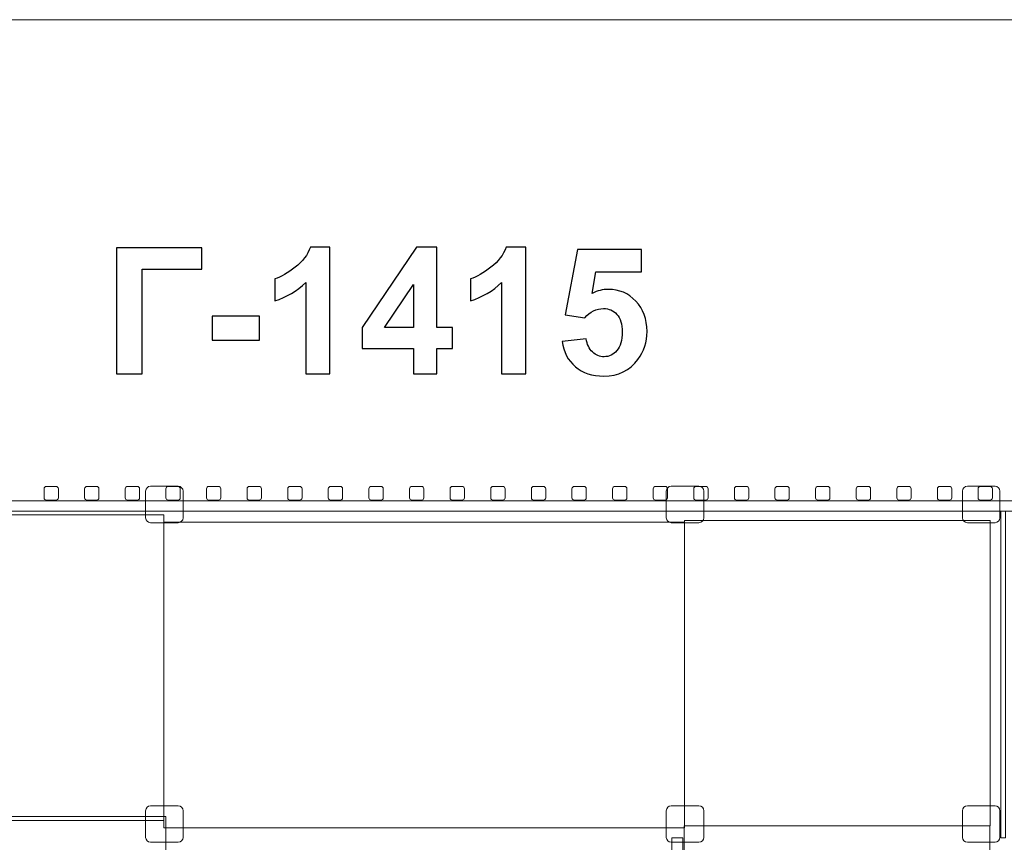
# Model space of a CAD drawing. Units: centimetres. Extents: x -4.7 to 9.2, y -3 to 5.9.
# Drawn here: x 2.5 to 5.6, y 3.3 to 5.9 of the extents above; entities that cross this region are included whole.
import ezdxf

# ---------------------------------------------------------------- set-up
doc = ezdxf.new("R2010")
doc.units = ezdxf.units.CM
doc.header["$MEASUREMENT"] = 0
doc.layers.add('layer 1', color=7, linetype='Continuous')

msp = doc.modelspace()

# ---------------------------------------------------------------- linework, layer by layer
at = {"layer": 'layer 1', "color": 254, "lineweight": 9}
for points in [[(-0.1781, 4.33629), (7.61812, 4.33629), (7.61812, 4.36961), (-0.1781, 4.36961), (-0.1781, 4.33629)], [(5.62441, 3.28877), (5.64007, 3.28877), (5.64007, 4.33627), (5.62441, 4.33627), (5.62441, 3.28877)], [(1.96039, 3.34422), (2.94039, 3.34422), (2.94039, 4.32422), (1.96039, 4.32422), (1.96039, 3.34422)], [(2.94039, 3.32065), (4.61047, 3.32065), (4.61047, 4.30105), (2.94039, 4.30105), (2.94039, 3.32065)], [(4.61047, 3.32679), (5.59047, 3.32679), (5.59047, 4.30679), (4.61047, 4.30679), (4.61047, 3.32679)], [(1.96706, 2.37711), (2.94706, 2.37711), (2.94706, 3.35711), (1.96706, 3.35711), (1.96706, 2.37711)], [(4.60893, 2.34643), (5.58893, 2.34643), (5.58893, 3.32643), (4.60893, 3.32643), (4.60893, 2.34643)]]:
    msp.add_lwpolyline(points, close=True, dxfattribs=at)
at = {"layer": 'layer 1', "color": 1, "lineweight": 18}
msp.add_open_spline([(7.67513, 5.91314), (8.5013, 5.91314), (9.17513, 5.23931), (9.17513, 4.41314), (9.17513, 4.41314), (9.17513, 4.41314), (9.17513, 4.10264), (9.17513, 4.10264), (9.17513, 4.10264), (9.17834, 4.06277), (9.18003, 4.02248), (9.18003, 3.98181), (9.18003, 3.98181), (9.18003, 3.98181), (9.18003, 2.26801), (9.18003, 2.26801), (9.18003, 2.26801), (9.18003, 1.85336), (9.01026, 1.47711), (8.73671, 1.20514), (8.73671, 1.20514), (8.46484, 0.93236), (8.08912, 0.76314), (7.67513, 0.76314), (7.67513, 0.76314), (7.67513, 0.76314), (6.58328, 0.76314), (6.58328, 0.76314), (6.58328, 0.76314), (6.58328, 0.76314), (6.58328, -0.51129), (6.58328, -0.51129), (6.58328, -0.51129), (6.58328, -1.17223), (6.04422, -1.71129), (5.38328, -1.71129), (5.38328, -1.71129), (5.38328, -1.71129), (5.22039, -1.71129), (5.22039, -1.71129), (5.22039, -1.71129), (4.55945, -1.71129), (4.02039, -1.17223), (4.02039, -0.51129), (4.02039, -0.51129), (4.02039, -0.51129), (4.02039, 0.76314), (4.02039, 0.76314), (4.02039, 0.76314), (4.02039, 0.76314), (-0.34464, 0.76314), (-0.34464, 0.76314), (-0.34464, 0.76314), (-0.43641, 0.67793), (-0.93885, 0.60405), (-1.04976, 0.54378), (-1.04976, 0.54378), (-1.2176, 0.2611), (-1.47563, 0.03824), (-1.78424, -0.08506), (-1.78424, -0.08506), (-1.78424, -0.08506), (-1.8374, -0.88253), (-1.8374, -0.88253), (-1.8374, -0.88253), (-1.8374, -0.88253), (-1.84743, -0.88457), (-1.84743, -0.88457), (-1.84743, -0.88457), (-1.8416, -0.94454), (-1.84159, -1.00589), (-1.8465, -1.06796), (-1.8465, -1.06796), (-1.8465, -1.06796), (-1.92756, -2.08993), (-1.92756, -2.08993), (-1.92756, -2.08993), (-1.94933, -2.36457), (-2.06994, -2.59222), (-2.28105, -2.76935), (-2.28105, -2.76935), (-2.49216, -2.94648), (-2.73711, -3.02358), (-3.01155, -2.99941), (-3.01155, -2.99941), (-3.01155, -2.99941), (-3.78864, -2.93096), (-3.78864, -2.93096), (-3.78864, -2.93096), (-4.06546, -2.90658), (-4.29505, -2.78584), (-4.47202, -2.57149), (-4.47202, -2.57149), (-4.64899, -2.35714), (-4.72109, -2.10921), (-4.69563, -1.83241), (-4.69563, -1.83241), (-4.69563, -1.83241), (-4.60156, -0.80974), (-4.60156, -0.80974), (-4.60156, -0.80974), (-4.59836, -0.7749), (-4.59261, -0.74074), (-4.58561, -0.7072), (-4.58561, -0.7072), (-4.58561, -0.7072), (-4.45037, 0.53168), (-4.45037, 0.53168), (-4.45037, 0.53168), (-4.42238, 0.84666), (-4.37483, 1.14527), (-4.28407, 1.42381), (-4.28407, 1.42381), (-4.31619, 1.54594), (-4.33336, 1.67412), (-4.33336, 1.80633), (-4.33336, 1.80633), (-4.33336, 2.12996), (-4.23083, 2.42968), (-4.05658, 2.67471), (-4.05658, 2.67471), (-3.93351, 2.84776), (-2.82169, 3.92036), (-2.61439, 4.08226), (-2.61439, 4.08226), (-2.43151, 4.22508), (-1.81457, 4.32649), (-1.57783, 4.37218), (-1.57783, 4.37218), (-1.57709, 4.50476), (-1.57612, 4.64125), (-1.57486, 4.78239), (-1.57486, 4.78239), (-1.57486, 4.78239), (-1.57486, 4.81314), (-1.57486, 4.81314), (-1.57486, 4.81314), (-1.57486, 5.419), (-1.08072, 5.91314), (-0.47486, 5.91314), (-0.47486, 5.91314), (2.39738, 5.91314), (4.83682, 5.91314), (7.67513, 5.91314)], degree=3, knots=[0, 0, 0, 0, 0.027027, 0.027027, 0.027027, 0.027027, 0.0540541, 0.0540541, 0.0540541, 0.0540541, 0.0810811, 0.0810811, 0.0810811, 0.0810811, 0.1081081, 0.1081081, 0.1081081, 0.1081081, 0.1351351, 0.1351351, 0.1351351, 0.1351351, 0.1621622, 0.1621622, 0.1621622, 0.1621622, 0.1891892, 0.1891892, 0.1891892, 0.1891892, 0.2162162, 0.2162162, 0.2162162, 0.2162162, 0.2432432, 0.2432432, 0.2432432, 0.2432432, 0.2702703, 0.2702703, 0.2702703, 0.2702703, 0.2972973, 0.2972973, 0.2972973, 0.2972973, 0.3243243, 0.3243243, 0.3243243, 0.3243243, 0.3513514, 0.3513514, 0.3513514, 0.3513514, 0.3783784, 0.3783784, 0.3783784, 0.3783784, 0.4054054, 0.4054054, 0.4054054, 0.4054054, 0.4324324, 0.4324324, 0.4324324, 0.4324324, 0.4594595, 0.4594595, 0.4594595, 0.4594595, 0.4864865, 0.4864865, 0.4864865, 0.4864865, 0.5135135, 0.5135135, 0.5135135, 0.5135135, 0.5405405, 0.5405405, 0.5405405, 0.5405405, 0.5675676, 0.5675676, 0.5675676, 0.5675676, 0.5945946, 0.5945946, 0.5945946, 0.5945946, 0.6216216, 0.6216216, 0.6216216, 0.6216216, 0.6486486, 0.6486486, 0.6486486, 0.6486486, 0.6756757, 0.6756757, 0.6756757, 0.6756757, 0.7027027, 0.7027027, 0.7027027, 0.7027027, 0.7297297, 0.7297297, 0.7297297, 0.7297297, 0.7567568, 0.7567568, 0.7567568, 0.7567568, 0.7837838, 0.7837838, 0.7837838, 0.7837838, 0.8108108, 0.8108108, 0.8108108, 0.8108108, 0.8378378, 0.8378378, 0.8378378, 0.8378378, 0.8648649, 0.8648649, 0.8648649, 0.8648649, 0.8918919, 0.8918919, 0.8918919, 0.8918919, 0.9189189, 0.9189189, 0.9189189, 0.9189189, 0.9459459, 0.9459459, 0.9459459, 0.9459459, 1, 1, 1, 1], dxfattribs=at)
at = {"layer": 'layer 1'}
for points, knots in [([(2.78845, 5.18121), (2.78845, 5.18121), (3.0622, 5.18121), (3.0622, 5.18121), (3.0622, 5.18121), (3.0622, 5.18121), (3.0622, 5.11291), (3.0622, 5.11291), (3.0622, 5.11291), (3.0622, 5.11291), (2.87029, 5.11291), (2.87029, 5.11291), (2.87029, 5.11291), (2.87029, 5.11291), (2.87029, 4.77707), (2.87029, 4.77707), (2.87029, 4.77707), (2.87029, 4.77707), (2.78845, 4.77707), (2.78845, 4.77707), (2.78845, 4.77707), (2.78845, 4.77707), (2.78845, 5.18121), (2.78845, 5.18121)], [0, 0, 0, 0, 0.1428571, 0.1428571, 0.1428571, 0.1428571, 0.2857143, 0.2857143, 0.2857143, 0.2857143, 0.4285714, 0.4285714, 0.4285714, 0.4285714, 0.5714286, 0.5714286, 0.5714286, 0.5714286, 0.7142857, 0.7142857, 0.7142857, 0.7142857, 1, 1, 1, 1]), ([(3.47301, 4.77707), (3.47301, 4.77707), (3.39569, 4.77707), (3.39569, 4.77707), (3.39569, 4.77707), (3.39569, 4.77707), (3.39569, 5.06964), (3.39569, 5.06964), (3.39569, 5.06964), (3.36746, 5.04311), (3.33416, 5.02345), (3.29578, 5.01075), (3.29578, 5.01075), (3.29578, 5.01075), (3.29578, 5.0813), (3.29578, 5.0813), (3.29578, 5.0813), (3.31601, 5.08789), (3.33793, 5.1004), (3.36154, 5.11893), (3.36154, 5.11893), (3.38524, 5.13737), (3.40143, 5.15891), (3.41027, 5.18347), (3.41027, 5.18347), (3.41027, 5.18347), (3.47301, 5.18347), (3.47301, 5.18347), (3.47301, 5.18347), (3.47301, 5.18347), (3.47301, 4.77707), (3.47301, 4.77707)], [0, 0, 0, 0, 0.1111111, 0.1111111, 0.1111111, 0.1111111, 0.2222222, 0.2222222, 0.2222222, 0.2222222, 0.3333333, 0.3333333, 0.3333333, 0.3333333, 0.4444444, 0.4444444, 0.4444444, 0.4444444, 0.5555556, 0.5555556, 0.5555556, 0.5555556, 0.6666667, 0.6666667, 0.6666667, 0.6666667, 0.7777778, 0.7777778, 0.7777778, 0.7777778, 1, 1, 1, 1]), ([(3.74065, 4.77707), (3.74065, 4.77707), (3.74065, 4.85835), (3.74065, 4.85835), (3.74065, 4.85835), (3.74065, 4.85835), (3.57583, 4.85835), (3.57583, 4.85835), (3.57583, 4.85835), (3.57583, 4.85835), (3.57583, 4.9258), (3.57583, 4.9258), (3.57583, 4.9258), (3.57583, 4.9258), (3.75062, 5.1829), (3.75062, 5.1829), (3.75062, 5.1829), (3.75062, 5.1829), (3.81572, 5.1829), (3.81572, 5.1829), (3.81572, 5.1829), (3.81572, 5.1829), (3.81572, 4.92608), (3.81572, 4.92608), (3.81572, 4.92608), (3.81572, 4.92608), (3.86596, 4.92608), (3.86596, 4.92608), (3.86596, 4.92608), (3.86596, 4.92608), (3.86596, 4.85835), (3.86596, 4.85835), (3.86596, 4.85835), (3.86596, 4.85835), (3.81572, 4.85835), (3.81572, 4.85835), (3.81572, 4.85835), (3.81572, 4.85835), (3.81572, 4.77707), (3.81572, 4.77707), (3.81572, 4.77707), (3.81572, 4.77707), (3.74065, 4.77707), (3.74065, 4.77707)], [0, 0, 0, 0, 0.0833333, 0.0833333, 0.0833333, 0.0833333, 0.1666667, 0.1666667, 0.1666667, 0.1666667, 0.25, 0.25, 0.25, 0.25, 0.3333333, 0.3333333, 0.3333333, 0.3333333, 0.4166667, 0.4166667, 0.4166667, 0.4166667, 0.5, 0.5, 0.5, 0.5, 0.5833333, 0.5833333, 0.5833333, 0.5833333, 0.6666667, 0.6666667, 0.6666667, 0.6666667, 0.75, 0.75, 0.75, 0.75, 0.8333333, 0.8333333, 0.8333333, 0.8333333, 1, 1, 1, 1]), ([(4.10085, 4.77707), (4.10085, 4.77707), (4.02353, 4.77707), (4.02353, 4.77707), (4.02353, 4.77707), (4.02353, 4.77707), (4.02353, 5.06964), (4.02353, 5.06964), (4.02353, 5.06964), (3.9953, 5.04311), (3.962, 5.02345), (3.92362, 5.01075), (3.92362, 5.01075), (3.92362, 5.01075), (3.92362, 5.0813), (3.92362, 5.0813), (3.92362, 5.0813), (3.94385, 5.08789), (3.96577, 5.1004), (3.98938, 5.11893), (3.98938, 5.11893), (4.01308, 5.13737), (4.02927, 5.15891), (4.03811, 5.18347), (4.03811, 5.18347), (4.03811, 5.18347), (4.10085, 5.18347), (4.10085, 5.18347), (4.10085, 5.18347), (4.10085, 5.18347), (4.10085, 4.77707), (4.10085, 4.77707)], [0, 0, 0, 0, 0.1111111, 0.1111111, 0.1111111, 0.1111111, 0.2222222, 0.2222222, 0.2222222, 0.2222222, 0.3333333, 0.3333333, 0.3333333, 0.3333333, 0.4444444, 0.4444444, 0.4444444, 0.4444444, 0.5555556, 0.5555556, 0.5555556, 0.5555556, 0.6666667, 0.6666667, 0.6666667, 0.6666667, 0.7777778, 0.7777778, 0.7777778, 0.7777778, 1, 1, 1, 1]), ([(4.21779, 4.88083), (4.21779, 4.88083), (4.29511, 4.88883), (4.29511, 4.88883), (4.29511, 4.88883), (4.29737, 4.87133), (4.30386, 4.85741), (4.31468, 4.84715), (4.31468, 4.84715), (4.32559, 4.8369), (4.33811, 4.83182), (4.35231, 4.83182), (4.35231, 4.83182), (4.36849, 4.83182), (4.38223, 4.83841), (4.39342, 4.85167), (4.39342, 4.85167), (4.40462, 4.86493), (4.41026, 4.88488), (4.41026, 4.9115), (4.41026, 4.9115), (4.41026, 4.93652), (4.40471, 4.95524), (4.39351, 4.96776), (4.39351, 4.96776), (4.38241, 4.98027), (4.36793, 4.98648), (4.35005, 4.98648), (4.35005, 4.98648), (4.32776, 4.98648), (4.30772, 4.97669), (4.29003, 4.95713), (4.29003, 4.95713), (4.29003, 4.95713), (4.22738, 4.96616), (4.22738, 4.96616), (4.22738, 4.96616), (4.22738, 4.96616), (4.26689, 5.17613), (4.26689, 5.17613), (4.26689, 5.17613), (4.26689, 5.17613), (4.47178, 5.17613), (4.47178, 5.17613), (4.47178, 5.17613), (4.47178, 5.17613), (4.47178, 5.10388), (4.47178, 5.10388), (4.47178, 5.10388), (4.47178, 5.10388), (4.32569, 5.10388), (4.32569, 5.10388), (4.32569, 5.10388), (4.32569, 5.10388), (4.31346, 5.03511), (4.31346, 5.03511), (4.31346, 5.03511), (4.33067, 5.04367), (4.34836, 5.048), (4.36642, 5.048), (4.36642, 5.048), (4.40085, 5.048), (4.43001, 5.03549), (4.45391, 5.01037), (4.45391, 5.01037), (4.4779, 4.98535), (4.48985, 4.9528), (4.48985, 4.91272), (4.48985, 4.91272), (4.48985, 4.87933), (4.48016, 4.8496), (4.46087, 4.82335), (4.46087, 4.82335), (4.43453, 4.78761), (4.39803, 4.76973), (4.35137, 4.76973), (4.35137, 4.76973), (4.31402, 4.76973), (4.28354, 4.7798), (4.26002, 4.79984), (4.26002, 4.79984), (4.23641, 4.81997), (4.22239, 4.84687), (4.21779, 4.88083)], [0, 0, 0, 0, 0.0454545, 0.0454545, 0.0454545, 0.0454545, 0.0909091, 0.0909091, 0.0909091, 0.0909091, 0.1363636, 0.1363636, 0.1363636, 0.1363636, 0.1818182, 0.1818182, 0.1818182, 0.1818182, 0.2272727, 0.2272727, 0.2272727, 0.2272727, 0.2727273, 0.2727273, 0.2727273, 0.2727273, 0.3181818, 0.3181818, 0.3181818, 0.3181818, 0.3636364, 0.3636364, 0.3636364, 0.3636364, 0.4090909, 0.4090909, 0.4090909, 0.4090909, 0.4545455, 0.4545455, 0.4545455, 0.4545455, 0.5, 0.5, 0.5, 0.5, 0.5454545, 0.5454545, 0.5454545, 0.5454545, 0.5909091, 0.5909091, 0.5909091, 0.5909091, 0.6363636, 0.6363636, 0.6363636, 0.6363636, 0.6818182, 0.6818182, 0.6818182, 0.6818182, 0.7272727, 0.7272727, 0.7272727, 0.7272727, 0.7727273, 0.7727273, 0.7727273, 0.7727273, 0.8181818, 0.8181818, 0.8181818, 0.8181818, 0.8636364, 0.8636364, 0.8636364, 0.8636364, 0.9090909, 0.9090909, 0.9090909, 0.9090909, 1, 1, 1, 1]), ([(3.74065, 4.92608), (3.74065, 4.92608), (3.74065, 5.06409), (3.74065, 5.06409), (3.74065, 5.06409), (3.74065, 5.06409), (3.64827, 4.92608), (3.64827, 4.92608), (3.64827, 4.92608), (3.64827, 4.92608), (3.74065, 4.92608), (3.74065, 4.92608)], [0, 0, 0, 0, 0.25, 0.25, 0.25, 0.25, 0.5, 0.5, 0.5, 0.5, 1, 1, 1, 1]), ([(3.09484, 4.88488), (3.09484, 4.88488), (3.09484, 4.96221), (3.09484, 4.96221), (3.09484, 4.96221), (3.09484, 4.96221), (3.24724, 4.96221), (3.24724, 4.96221), (3.24724, 4.96221), (3.24724, 4.96221), (3.24724, 4.88488), (3.24724, 4.88488), (3.24724, 4.88488), (3.24724, 4.88488), (3.09484, 4.88488), (3.09484, 4.88488)], [0, 0, 0, 0, 0.2, 0.2, 0.2, 0.2, 0.4, 0.4, 0.4, 0.4, 0.6, 0.6, 0.6, 0.6, 1, 1, 1, 1])]:
    msp.add_open_spline(points, degree=3, knots=knots, dxfattribs=at)
at = {"layer": 'layer 1', "color": 254, "lineweight": 9}
for points, knots in [([(2.56383, 4.41607), (2.56383, 4.41607), (2.59405, 4.41607), (2.59405, 4.41607), (2.59405, 4.41607), (2.59838, 4.41607), (2.60192, 4.41254), (2.60192, 4.4082), (2.60192, 4.4082), (2.60192, 4.4082), (2.60192, 4.37951), (2.60192, 4.37951), (2.60192, 4.37951), (2.60192, 4.37519), (2.59838, 4.37164), (2.59405, 4.37164), (2.59405, 4.37164), (2.59405, 4.37164), (2.56383, 4.37164), (2.56383, 4.37164), (2.56383, 4.37164), (2.5595, 4.37164), (2.55596, 4.37519), (2.55596, 4.37951), (2.55596, 4.37951), (2.55596, 4.37951), (2.55596, 4.4082), (2.55596, 4.4082), (2.55596, 4.4082), (2.55596, 4.41254), (2.5595, 4.41607), (2.56383, 4.41607)], [0, 0, 0, 0, 0.1111111, 0.1111111, 0.1111111, 0.1111111, 0.2222222, 0.2222222, 0.2222222, 0.2222222, 0.3333333, 0.3333333, 0.3333333, 0.3333333, 0.4444444, 0.4444444, 0.4444444, 0.4444444, 0.5555556, 0.5555556, 0.5555556, 0.5555556, 0.6666667, 0.6666667, 0.6666667, 0.6666667, 0.7777778, 0.7777778, 0.7777778, 0.7777778, 1, 1, 1, 1]), ([(2.69407, 4.41607), (2.69407, 4.41607), (2.7243, 4.41607), (2.7243, 4.41607), (2.7243, 4.41607), (2.72862, 4.41607), (2.73217, 4.41254), (2.73217, 4.4082), (2.73217, 4.4082), (2.73217, 4.4082), (2.73217, 4.37951), (2.73217, 4.37951), (2.73217, 4.37951), (2.73217, 4.37519), (2.72862, 4.37164), (2.7243, 4.37164), (2.7243, 4.37164), (2.7243, 4.37164), (2.69407, 4.37164), (2.69407, 4.37164), (2.69407, 4.37164), (2.68974, 4.37164), (2.68621, 4.37519), (2.68621, 4.37951), (2.68621, 4.37951), (2.68621, 4.37951), (2.68621, 4.4082), (2.68621, 4.4082), (2.68621, 4.4082), (2.68621, 4.41254), (2.68974, 4.41607), (2.69407, 4.41607)], [0, 0, 0, 0, 0.1111111, 0.1111111, 0.1111111, 0.1111111, 0.2222222, 0.2222222, 0.2222222, 0.2222222, 0.3333333, 0.3333333, 0.3333333, 0.3333333, 0.4444444, 0.4444444, 0.4444444, 0.4444444, 0.5555556, 0.5555556, 0.5555556, 0.5555556, 0.6666667, 0.6666667, 0.6666667, 0.6666667, 0.7777778, 0.7777778, 0.7777778, 0.7777778, 1, 1, 1, 1]), ([(2.82432, 4.41607), (2.82432, 4.41607), (2.85454, 4.41607), (2.85454, 4.41607), (2.85454, 4.41607), (2.85887, 4.41607), (2.86241, 4.41254), (2.86241, 4.4082), (2.86241, 4.4082), (2.86241, 4.4082), (2.86241, 4.37951), (2.86241, 4.37951), (2.86241, 4.37951), (2.86241, 4.37519), (2.85887, 4.37164), (2.85454, 4.37164), (2.85454, 4.37164), (2.85454, 4.37164), (2.82432, 4.37164), (2.82432, 4.37164), (2.82432, 4.37164), (2.81998, 4.37164), (2.81645, 4.37519), (2.81645, 4.37951), (2.81645, 4.37951), (2.81645, 4.37951), (2.81645, 4.4082), (2.81645, 4.4082), (2.81645, 4.4082), (2.81645, 4.41254), (2.81998, 4.41607), (2.82432, 4.41607)], [0, 0, 0, 0, 0.1111111, 0.1111111, 0.1111111, 0.1111111, 0.2222222, 0.2222222, 0.2222222, 0.2222222, 0.3333333, 0.3333333, 0.3333333, 0.3333333, 0.4444444, 0.4444444, 0.4444444, 0.4444444, 0.5555556, 0.5555556, 0.5555556, 0.5555556, 0.6666667, 0.6666667, 0.6666667, 0.6666667, 0.7777778, 0.7777778, 0.7777778, 0.7777778, 1, 1, 1, 1]), ([(2.89757, 4.41629), (2.89757, 4.41629), (2.98623, 4.41629), (2.98623, 4.41629), (2.98623, 4.41629), (2.9949, 4.41629), (3.00198, 4.40916), (3.00198, 4.40054), (3.00198, 4.40054), (3.00198, 4.40054), (3.00198, 4.31519), (3.00198, 4.31519), (3.00198, 4.31519), (3.00198, 4.30657), (2.99485, 4.29944), (2.98623, 4.29944), (2.98623, 4.29944), (2.98623, 4.29944), (2.89757, 4.29944), (2.89757, 4.29944), (2.89757, 4.29944), (2.88895, 4.29944), (2.88182, 4.30652), (2.88182, 4.31519), (2.88182, 4.31519), (2.88182, 4.31519), (2.88182, 4.40054), (2.88182, 4.40054), (2.88182, 4.40054), (2.88182, 4.40921), (2.8889, 4.41629), (2.89757, 4.41629)], [0, 0, 0, 0, 0.1111111, 0.1111111, 0.1111111, 0.1111111, 0.2222222, 0.2222222, 0.2222222, 0.2222222, 0.3333333, 0.3333333, 0.3333333, 0.3333333, 0.4444444, 0.4444444, 0.4444444, 0.4444444, 0.5555556, 0.5555556, 0.5555556, 0.5555556, 0.6666667, 0.6666667, 0.6666667, 0.6666667, 0.7777778, 0.7777778, 0.7777778, 0.7777778, 1, 1, 1, 1]), ([(2.95456, 4.41607), (2.95456, 4.41607), (2.98479, 4.41607), (2.98479, 4.41607), (2.98479, 4.41607), (2.98911, 4.41607), (2.99266, 4.41254), (2.99266, 4.4082), (2.99266, 4.4082), (2.99266, 4.4082), (2.99266, 4.37951), (2.99266, 4.37951), (2.99266, 4.37951), (2.99266, 4.37519), (2.98911, 4.37164), (2.98479, 4.37164), (2.98479, 4.37164), (2.98479, 4.37164), (2.95456, 4.37164), (2.95456, 4.37164), (2.95456, 4.37164), (2.95023, 4.37164), (2.94669, 4.37519), (2.94669, 4.37951), (2.94669, 4.37951), (2.94669, 4.37951), (2.94669, 4.4082), (2.94669, 4.4082), (2.94669, 4.4082), (2.94669, 4.41254), (2.95023, 4.41607), (2.95456, 4.41607)], [0, 0, 0, 0, 0.1111111, 0.1111111, 0.1111111, 0.1111111, 0.2222222, 0.2222222, 0.2222222, 0.2222222, 0.3333333, 0.3333333, 0.3333333, 0.3333333, 0.4444444, 0.4444444, 0.4444444, 0.4444444, 0.5555556, 0.5555556, 0.5555556, 0.5555556, 0.6666667, 0.6666667, 0.6666667, 0.6666667, 0.7777778, 0.7777778, 0.7777778, 0.7777778, 1, 1, 1, 1]), ([(3.08481, 4.41607), (3.08481, 4.41607), (3.11503, 4.41607), (3.11503, 4.41607), (3.11503, 4.41607), (3.11935, 4.41607), (3.1229, 4.41254), (3.1229, 4.4082), (3.1229, 4.4082), (3.1229, 4.4082), (3.1229, 4.37951), (3.1229, 4.37951), (3.1229, 4.37951), (3.1229, 4.37519), (3.11935, 4.37164), (3.11503, 4.37164), (3.11503, 4.37164), (3.11503, 4.37164), (3.08481, 4.37164), (3.08481, 4.37164), (3.08481, 4.37164), (3.08047, 4.37164), (3.07694, 4.37519), (3.07694, 4.37951), (3.07694, 4.37951), (3.07694, 4.37951), (3.07694, 4.4082), (3.07694, 4.4082), (3.07694, 4.4082), (3.07694, 4.41254), (3.08047, 4.41607), (3.08481, 4.41607)], [0, 0, 0, 0, 0.1111111, 0.1111111, 0.1111111, 0.1111111, 0.2222222, 0.2222222, 0.2222222, 0.2222222, 0.3333333, 0.3333333, 0.3333333, 0.3333333, 0.4444444, 0.4444444, 0.4444444, 0.4444444, 0.5555556, 0.5555556, 0.5555556, 0.5555556, 0.6666667, 0.6666667, 0.6666667, 0.6666667, 0.7777778, 0.7777778, 0.7777778, 0.7777778, 1, 1, 1, 1]), ([(3.21505, 4.41607), (3.21505, 4.41607), (3.24528, 4.41607), (3.24528, 4.41607), (3.24528, 4.41607), (3.2496, 4.41607), (3.25314, 4.41254), (3.25314, 4.4082), (3.25314, 4.4082), (3.25314, 4.4082), (3.25314, 4.37951), (3.25314, 4.37951), (3.25314, 4.37951), (3.25314, 4.37519), (3.2496, 4.37164), (3.24528, 4.37164), (3.24528, 4.37164), (3.24528, 4.37164), (3.21505, 4.37164), (3.21505, 4.37164), (3.21505, 4.37164), (3.21072, 4.37164), (3.20718, 4.37519), (3.20718, 4.37951), (3.20718, 4.37951), (3.20718, 4.37951), (3.20718, 4.4082), (3.20718, 4.4082), (3.20718, 4.4082), (3.20718, 4.41254), (3.21072, 4.41607), (3.21505, 4.41607)], [0, 0, 0, 0, 0.1111111, 0.1111111, 0.1111111, 0.1111111, 0.2222222, 0.2222222, 0.2222222, 0.2222222, 0.3333333, 0.3333333, 0.3333333, 0.3333333, 0.4444444, 0.4444444, 0.4444444, 0.4444444, 0.5555556, 0.5555556, 0.5555556, 0.5555556, 0.6666667, 0.6666667, 0.6666667, 0.6666667, 0.7777778, 0.7777778, 0.7777778, 0.7777778, 1, 1, 1, 1]), ([(3.3453, 4.41607), (3.3453, 4.41607), (3.37552, 4.41607), (3.37552, 4.41607), (3.37552, 4.41607), (3.37984, 4.41607), (3.38339, 4.41254), (3.38339, 4.4082), (3.38339, 4.4082), (3.38339, 4.4082), (3.38339, 4.37951), (3.38339, 4.37951), (3.38339, 4.37951), (3.38339, 4.37519), (3.37984, 4.37164), (3.37552, 4.37164), (3.37552, 4.37164), (3.37552, 4.37164), (3.3453, 4.37164), (3.3453, 4.37164), (3.3453, 4.37164), (3.34096, 4.37164), (3.33743, 4.37519), (3.33743, 4.37951), (3.33743, 4.37951), (3.33743, 4.37951), (3.33743, 4.4082), (3.33743, 4.4082), (3.33743, 4.4082), (3.33743, 4.41254), (3.34096, 4.41607), (3.3453, 4.41607)], [0, 0, 0, 0, 0.1111111, 0.1111111, 0.1111111, 0.1111111, 0.2222222, 0.2222222, 0.2222222, 0.2222222, 0.3333333, 0.3333333, 0.3333333, 0.3333333, 0.4444444, 0.4444444, 0.4444444, 0.4444444, 0.5555556, 0.5555556, 0.5555556, 0.5555556, 0.6666667, 0.6666667, 0.6666667, 0.6666667, 0.7777778, 0.7777778, 0.7777778, 0.7777778, 1, 1, 1, 1]), ([(3.47554, 4.41607), (3.47554, 4.41607), (3.50577, 4.41607), (3.50577, 4.41607), (3.50577, 4.41607), (3.51009, 4.41607), (3.51363, 4.41254), (3.51363, 4.4082), (3.51363, 4.4082), (3.51363, 4.4082), (3.51363, 4.37951), (3.51363, 4.37951), (3.51363, 4.37951), (3.51363, 4.37519), (3.51009, 4.37164), (3.50577, 4.37164), (3.50577, 4.37164), (3.50577, 4.37164), (3.47554, 4.37164), (3.47554, 4.37164), (3.47554, 4.37164), (3.47121, 4.37164), (3.46767, 4.37519), (3.46767, 4.37951), (3.46767, 4.37951), (3.46767, 4.37951), (3.46767, 4.4082), (3.46767, 4.4082), (3.46767, 4.4082), (3.46767, 4.41254), (3.47121, 4.41607), (3.47554, 4.41607)], [0, 0, 0, 0, 0.1111111, 0.1111111, 0.1111111, 0.1111111, 0.2222222, 0.2222222, 0.2222222, 0.2222222, 0.3333333, 0.3333333, 0.3333333, 0.3333333, 0.4444444, 0.4444444, 0.4444444, 0.4444444, 0.5555556, 0.5555556, 0.5555556, 0.5555556, 0.6666667, 0.6666667, 0.6666667, 0.6666667, 0.7777778, 0.7777778, 0.7777778, 0.7777778, 1, 1, 1, 1]), ([(3.60579, 4.41607), (3.60579, 4.41607), (3.63601, 4.41607), (3.63601, 4.41607), (3.63601, 4.41607), (3.64033, 4.41607), (3.64388, 4.41254), (3.64388, 4.4082), (3.64388, 4.4082), (3.64388, 4.4082), (3.64388, 4.37951), (3.64388, 4.37951), (3.64388, 4.37951), (3.64388, 4.37519), (3.64033, 4.37164), (3.63601, 4.37164), (3.63601, 4.37164), (3.63601, 4.37164), (3.60579, 4.37164), (3.60579, 4.37164), (3.60579, 4.37164), (3.60145, 4.37164), (3.59792, 4.37519), (3.59792, 4.37951), (3.59792, 4.37951), (3.59792, 4.37951), (3.59792, 4.4082), (3.59792, 4.4082), (3.59792, 4.4082), (3.59792, 4.41254), (3.60145, 4.41607), (3.60579, 4.41607)], [0, 0, 0, 0, 0.1111111, 0.1111111, 0.1111111, 0.1111111, 0.2222222, 0.2222222, 0.2222222, 0.2222222, 0.3333333, 0.3333333, 0.3333333, 0.3333333, 0.4444444, 0.4444444, 0.4444444, 0.4444444, 0.5555556, 0.5555556, 0.5555556, 0.5555556, 0.6666667, 0.6666667, 0.6666667, 0.6666667, 0.7777778, 0.7777778, 0.7777778, 0.7777778, 1, 1, 1, 1]), ([(3.73603, 4.41607), (3.73603, 4.41607), (3.76625, 4.41607), (3.76625, 4.41607), (3.76625, 4.41607), (3.77058, 4.41607), (3.77412, 4.41254), (3.77412, 4.4082), (3.77412, 4.4082), (3.77412, 4.4082), (3.77412, 4.37951), (3.77412, 4.37951), (3.77412, 4.37951), (3.77412, 4.37519), (3.77058, 4.37164), (3.76625, 4.37164), (3.76625, 4.37164), (3.76625, 4.37164), (3.73603, 4.37164), (3.73603, 4.37164), (3.73603, 4.37164), (3.7317, 4.37164), (3.72816, 4.37519), (3.72816, 4.37951), (3.72816, 4.37951), (3.72816, 4.37951), (3.72816, 4.4082), (3.72816, 4.4082), (3.72816, 4.4082), (3.72816, 4.41254), (3.7317, 4.41607), (3.73603, 4.41607)], [0, 0, 0, 0, 0.1111111, 0.1111111, 0.1111111, 0.1111111, 0.2222222, 0.2222222, 0.2222222, 0.2222222, 0.3333333, 0.3333333, 0.3333333, 0.3333333, 0.4444444, 0.4444444, 0.4444444, 0.4444444, 0.5555556, 0.5555556, 0.5555556, 0.5555556, 0.6666667, 0.6666667, 0.6666667, 0.6666667, 0.7777778, 0.7777778, 0.7777778, 0.7777778, 1, 1, 1, 1]), ([(3.86627, 4.41607), (3.86627, 4.41607), (3.8965, 4.41607), (3.8965, 4.41607), (3.8965, 4.41607), (3.90082, 4.41607), (3.90437, 4.41254), (3.90437, 4.4082), (3.90437, 4.4082), (3.90437, 4.4082), (3.90437, 4.37951), (3.90437, 4.37951), (3.90437, 4.37951), (3.90437, 4.37519), (3.90082, 4.37164), (3.8965, 4.37164), (3.8965, 4.37164), (3.8965, 4.37164), (3.86627, 4.37164), (3.86627, 4.37164), (3.86627, 4.37164), (3.86194, 4.37164), (3.85841, 4.37519), (3.85841, 4.37951), (3.85841, 4.37951), (3.85841, 4.37951), (3.85841, 4.4082), (3.85841, 4.4082), (3.85841, 4.4082), (3.85841, 4.41254), (3.86194, 4.41607), (3.86627, 4.41607)], [0, 0, 0, 0, 0.1111111, 0.1111111, 0.1111111, 0.1111111, 0.2222222, 0.2222222, 0.2222222, 0.2222222, 0.3333333, 0.3333333, 0.3333333, 0.3333333, 0.4444444, 0.4444444, 0.4444444, 0.4444444, 0.5555556, 0.5555556, 0.5555556, 0.5555556, 0.6666667, 0.6666667, 0.6666667, 0.6666667, 0.7777778, 0.7777778, 0.7777778, 0.7777778, 1, 1, 1, 1]), ([(3.99652, 4.41607), (3.99652, 4.41607), (4.02674, 4.41607), (4.02674, 4.41607), (4.02674, 4.41607), (4.03107, 4.41607), (4.03461, 4.41254), (4.03461, 4.4082), (4.03461, 4.4082), (4.03461, 4.4082), (4.03461, 4.37951), (4.03461, 4.37951), (4.03461, 4.37951), (4.03461, 4.37519), (4.03107, 4.37164), (4.02674, 4.37164), (4.02674, 4.37164), (4.02674, 4.37164), (3.99652, 4.37164), (3.99652, 4.37164), (3.99652, 4.37164), (3.99219, 4.37164), (3.98865, 4.37519), (3.98865, 4.37951), (3.98865, 4.37951), (3.98865, 4.37951), (3.98865, 4.4082), (3.98865, 4.4082), (3.98865, 4.4082), (3.98865, 4.41254), (3.99219, 4.41607), (3.99652, 4.41607)], [0, 0, 0, 0, 0.1111111, 0.1111111, 0.1111111, 0.1111111, 0.2222222, 0.2222222, 0.2222222, 0.2222222, 0.3333333, 0.3333333, 0.3333333, 0.3333333, 0.4444444, 0.4444444, 0.4444444, 0.4444444, 0.5555556, 0.5555556, 0.5555556, 0.5555556, 0.6666667, 0.6666667, 0.6666667, 0.6666667, 0.7777778, 0.7777778, 0.7777778, 0.7777778, 1, 1, 1, 1]), ([(4.12676, 4.41607), (4.12676, 4.41607), (4.15699, 4.41607), (4.15699, 4.41607), (4.15699, 4.41607), (4.16131, 4.41607), (4.16486, 4.41254), (4.16486, 4.4082), (4.16486, 4.4082), (4.16486, 4.4082), (4.16486, 4.37951), (4.16486, 4.37951), (4.16486, 4.37951), (4.16486, 4.37519), (4.16131, 4.37164), (4.15699, 4.37164), (4.15699, 4.37164), (4.15699, 4.37164), (4.12676, 4.37164), (4.12676, 4.37164), (4.12676, 4.37164), (4.12243, 4.37164), (4.1189, 4.37519), (4.1189, 4.37951), (4.1189, 4.37951), (4.1189, 4.37951), (4.1189, 4.4082), (4.1189, 4.4082), (4.1189, 4.4082), (4.1189, 4.41254), (4.12243, 4.41607), (4.12676, 4.41607)], [0, 0, 0, 0, 0.1111111, 0.1111111, 0.1111111, 0.1111111, 0.2222222, 0.2222222, 0.2222222, 0.2222222, 0.3333333, 0.3333333, 0.3333333, 0.3333333, 0.4444444, 0.4444444, 0.4444444, 0.4444444, 0.5555556, 0.5555556, 0.5555556, 0.5555556, 0.6666667, 0.6666667, 0.6666667, 0.6666667, 0.7777778, 0.7777778, 0.7777778, 0.7777778, 1, 1, 1, 1]), ([(4.25701, 4.41607), (4.25701, 4.41607), (4.28723, 4.41607), (4.28723, 4.41607), (4.28723, 4.41607), (4.29156, 4.41607), (4.2951, 4.41254), (4.2951, 4.4082), (4.2951, 4.4082), (4.2951, 4.4082), (4.2951, 4.37951), (4.2951, 4.37951), (4.2951, 4.37951), (4.2951, 4.37519), (4.29156, 4.37164), (4.28723, 4.37164), (4.28723, 4.37164), (4.28723, 4.37164), (4.25701, 4.37164), (4.25701, 4.37164), (4.25701, 4.37164), (4.25267, 4.37164), (4.24914, 4.37519), (4.24914, 4.37951), (4.24914, 4.37951), (4.24914, 4.37951), (4.24914, 4.4082), (4.24914, 4.4082), (4.24914, 4.4082), (4.24914, 4.41254), (4.25267, 4.41607), (4.25701, 4.41607)], [0, 0, 0, 0, 0.1111111, 0.1111111, 0.1111111, 0.1111111, 0.2222222, 0.2222222, 0.2222222, 0.2222222, 0.3333333, 0.3333333, 0.3333333, 0.3333333, 0.4444444, 0.4444444, 0.4444444, 0.4444444, 0.5555556, 0.5555556, 0.5555556, 0.5555556, 0.6666667, 0.6666667, 0.6666667, 0.6666667, 0.7777778, 0.7777778, 0.7777778, 0.7777778, 1, 1, 1, 1]), ([(4.38725, 4.41607), (4.38725, 4.41607), (4.41748, 4.41607), (4.41748, 4.41607), (4.41748, 4.41607), (4.4218, 4.41607), (4.42535, 4.41254), (4.42535, 4.4082), (4.42535, 4.4082), (4.42535, 4.4082), (4.42535, 4.37951), (4.42535, 4.37951), (4.42535, 4.37951), (4.42535, 4.37519), (4.4218, 4.37164), (4.41748, 4.37164), (4.41748, 4.37164), (4.41748, 4.37164), (4.38725, 4.37164), (4.38725, 4.37164), (4.38725, 4.37164), (4.38292, 4.37164), (4.37938, 4.37519), (4.37938, 4.37951), (4.37938, 4.37951), (4.37938, 4.37951), (4.37938, 4.4082), (4.37938, 4.4082), (4.37938, 4.4082), (4.37938, 4.41254), (4.38292, 4.41607), (4.38725, 4.41607)], [0, 0, 0, 0, 0.1111111, 0.1111111, 0.1111111, 0.1111111, 0.2222222, 0.2222222, 0.2222222, 0.2222222, 0.3333333, 0.3333333, 0.3333333, 0.3333333, 0.4444444, 0.4444444, 0.4444444, 0.4444444, 0.5555556, 0.5555556, 0.5555556, 0.5555556, 0.6666667, 0.6666667, 0.6666667, 0.6666667, 0.7777778, 0.7777778, 0.7777778, 0.7777778, 1, 1, 1, 1]), ([(4.5175, 4.41607), (4.5175, 4.41607), (4.54772, 4.41607), (4.54772, 4.41607), (4.54772, 4.41607), (4.55204, 4.41607), (4.55559, 4.41254), (4.55559, 4.4082), (4.55559, 4.4082), (4.55559, 4.4082), (4.55559, 4.37951), (4.55559, 4.37951), (4.55559, 4.37951), (4.55559, 4.37519), (4.55204, 4.37164), (4.54772, 4.37164), (4.54772, 4.37164), (4.54772, 4.37164), (4.5175, 4.37164), (4.5175, 4.37164), (4.5175, 4.37164), (4.51316, 4.37164), (4.50963, 4.37519), (4.50963, 4.37951), (4.50963, 4.37951), (4.50963, 4.37951), (4.50963, 4.4082), (4.50963, 4.4082), (4.50963, 4.4082), (4.50963, 4.41254), (4.51316, 4.41607), (4.5175, 4.41607)], [0, 0, 0, 0, 0.1111111, 0.1111111, 0.1111111, 0.1111111, 0.2222222, 0.2222222, 0.2222222, 0.2222222, 0.3333333, 0.3333333, 0.3333333, 0.3333333, 0.4444444, 0.4444444, 0.4444444, 0.4444444, 0.5555556, 0.5555556, 0.5555556, 0.5555556, 0.6666667, 0.6666667, 0.6666667, 0.6666667, 0.7777778, 0.7777778, 0.7777778, 0.7777778, 1, 1, 1, 1]), ([(4.56757, 4.41629), (4.56757, 4.41629), (4.65623, 4.41629), (4.65623, 4.41629), (4.65623, 4.41629), (4.6649, 4.41629), (4.67198, 4.40916), (4.67198, 4.40054), (4.67198, 4.40054), (4.67198, 4.40054), (4.67198, 4.31519), (4.67198, 4.31519), (4.67198, 4.31519), (4.67198, 4.30657), (4.66485, 4.29944), (4.65623, 4.29944), (4.65623, 4.29944), (4.65623, 4.29944), (4.56757, 4.29944), (4.56757, 4.29944), (4.56757, 4.29944), (4.55895, 4.29944), (4.55182, 4.30652), (4.55182, 4.31519), (4.55182, 4.31519), (4.55182, 4.31519), (4.55182, 4.40054), (4.55182, 4.40054), (4.55182, 4.40054), (4.55182, 4.40921), (4.5589, 4.41629), (4.56757, 4.41629)], [0, 0, 0, 0, 0.1111111, 0.1111111, 0.1111111, 0.1111111, 0.2222222, 0.2222222, 0.2222222, 0.2222222, 0.3333333, 0.3333333, 0.3333333, 0.3333333, 0.4444444, 0.4444444, 0.4444444, 0.4444444, 0.5555556, 0.5555556, 0.5555556, 0.5555556, 0.6666667, 0.6666667, 0.6666667, 0.6666667, 0.7777778, 0.7777778, 0.7777778, 0.7777778, 1, 1, 1, 1]), ([(4.64774, 4.41607), (4.64774, 4.41607), (4.67797, 4.41607), (4.67797, 4.41607), (4.67797, 4.41607), (4.68229, 4.41607), (4.68583, 4.41254), (4.68583, 4.4082), (4.68583, 4.4082), (4.68583, 4.4082), (4.68583, 4.37951), (4.68583, 4.37951), (4.68583, 4.37951), (4.68583, 4.37519), (4.68229, 4.37164), (4.67797, 4.37164), (4.67797, 4.37164), (4.67797, 4.37164), (4.64774, 4.37164), (4.64774, 4.37164), (4.64774, 4.37164), (4.64341, 4.37164), (4.63987, 4.37519), (4.63987, 4.37951), (4.63987, 4.37951), (4.63987, 4.37951), (4.63987, 4.4082), (4.63987, 4.4082), (4.63987, 4.4082), (4.63987, 4.41254), (4.64341, 4.41607), (4.64774, 4.41607)], [0, 0, 0, 0, 0.1111111, 0.1111111, 0.1111111, 0.1111111, 0.2222222, 0.2222222, 0.2222222, 0.2222222, 0.3333333, 0.3333333, 0.3333333, 0.3333333, 0.4444444, 0.4444444, 0.4444444, 0.4444444, 0.5555556, 0.5555556, 0.5555556, 0.5555556, 0.6666667, 0.6666667, 0.6666667, 0.6666667, 0.7777778, 0.7777778, 0.7777778, 0.7777778, 1, 1, 1, 1]), ([(4.77799, 4.41607), (4.77799, 4.41607), (4.80821, 4.41607), (4.80821, 4.41607), (4.80821, 4.41607), (4.81253, 4.41607), (4.81608, 4.41254), (4.81608, 4.4082), (4.81608, 4.4082), (4.81608, 4.4082), (4.81608, 4.37951), (4.81608, 4.37951), (4.81608, 4.37951), (4.81608, 4.37519), (4.81253, 4.37164), (4.80821, 4.37164), (4.80821, 4.37164), (4.80821, 4.37164), (4.77799, 4.37164), (4.77799, 4.37164), (4.77799, 4.37164), (4.77365, 4.37164), (4.77012, 4.37519), (4.77012, 4.37951), (4.77012, 4.37951), (4.77012, 4.37951), (4.77012, 4.4082), (4.77012, 4.4082), (4.77012, 4.4082), (4.77012, 4.41254), (4.77365, 4.41607), (4.77799, 4.41607)], [0, 0, 0, 0, 0.1111111, 0.1111111, 0.1111111, 0.1111111, 0.2222222, 0.2222222, 0.2222222, 0.2222222, 0.3333333, 0.3333333, 0.3333333, 0.3333333, 0.4444444, 0.4444444, 0.4444444, 0.4444444, 0.5555556, 0.5555556, 0.5555556, 0.5555556, 0.6666667, 0.6666667, 0.6666667, 0.6666667, 0.7777778, 0.7777778, 0.7777778, 0.7777778, 1, 1, 1, 1]), ([(4.90823, 4.41607), (4.90823, 4.41607), (4.93846, 4.41607), (4.93846, 4.41607), (4.93846, 4.41607), (4.94278, 4.41607), (4.94632, 4.41254), (4.94632, 4.4082), (4.94632, 4.4082), (4.94632, 4.4082), (4.94632, 4.37951), (4.94632, 4.37951), (4.94632, 4.37951), (4.94632, 4.37519), (4.94278, 4.37164), (4.93846, 4.37164), (4.93846, 4.37164), (4.93846, 4.37164), (4.90823, 4.37164), (4.90823, 4.37164), (4.90823, 4.37164), (4.9039, 4.37164), (4.90036, 4.37519), (4.90036, 4.37951), (4.90036, 4.37951), (4.90036, 4.37951), (4.90036, 4.4082), (4.90036, 4.4082), (4.90036, 4.4082), (4.90036, 4.41254), (4.9039, 4.41607), (4.90823, 4.41607)], [0, 0, 0, 0, 0.1111111, 0.1111111, 0.1111111, 0.1111111, 0.2222222, 0.2222222, 0.2222222, 0.2222222, 0.3333333, 0.3333333, 0.3333333, 0.3333333, 0.4444444, 0.4444444, 0.4444444, 0.4444444, 0.5555556, 0.5555556, 0.5555556, 0.5555556, 0.6666667, 0.6666667, 0.6666667, 0.6666667, 0.7777778, 0.7777778, 0.7777778, 0.7777778, 1, 1, 1, 1]), ([(5.03848, 4.41607), (5.03848, 4.41607), (5.0687, 4.41607), (5.0687, 4.41607), (5.0687, 4.41607), (5.07302, 4.41607), (5.07657, 4.41254), (5.07657, 4.4082), (5.07657, 4.4082), (5.07657, 4.4082), (5.07657, 4.37951), (5.07657, 4.37951), (5.07657, 4.37951), (5.07657, 4.37519), (5.07302, 4.37164), (5.0687, 4.37164), (5.0687, 4.37164), (5.0687, 4.37164), (5.03848, 4.37164), (5.03848, 4.37164), (5.03848, 4.37164), (5.03414, 4.37164), (5.03061, 4.37519), (5.03061, 4.37951), (5.03061, 4.37951), (5.03061, 4.37951), (5.03061, 4.4082), (5.03061, 4.4082), (5.03061, 4.4082), (5.03061, 4.41254), (5.03414, 4.41607), (5.03848, 4.41607)], [0, 0, 0, 0, 0.1111111, 0.1111111, 0.1111111, 0.1111111, 0.2222222, 0.2222222, 0.2222222, 0.2222222, 0.3333333, 0.3333333, 0.3333333, 0.3333333, 0.4444444, 0.4444444, 0.4444444, 0.4444444, 0.5555556, 0.5555556, 0.5555556, 0.5555556, 0.6666667, 0.6666667, 0.6666667, 0.6666667, 0.7777778, 0.7777778, 0.7777778, 0.7777778, 1, 1, 1, 1]), ([(5.16872, 4.41607), (5.16872, 4.41607), (5.19895, 4.41607), (5.19895, 4.41607), (5.19895, 4.41607), (5.20327, 4.41607), (5.20681, 4.41254), (5.20681, 4.4082), (5.20681, 4.4082), (5.20681, 4.4082), (5.20681, 4.37951), (5.20681, 4.37951), (5.20681, 4.37951), (5.20681, 4.37519), (5.20327, 4.37164), (5.19895, 4.37164), (5.19895, 4.37164), (5.19895, 4.37164), (5.16872, 4.37164), (5.16872, 4.37164), (5.16872, 4.37164), (5.16439, 4.37164), (5.16085, 4.37519), (5.16085, 4.37951), (5.16085, 4.37951), (5.16085, 4.37951), (5.16085, 4.4082), (5.16085, 4.4082), (5.16085, 4.4082), (5.16085, 4.41254), (5.16439, 4.41607), (5.16872, 4.41607)], [0, 0, 0, 0, 0.1111111, 0.1111111, 0.1111111, 0.1111111, 0.2222222, 0.2222222, 0.2222222, 0.2222222, 0.3333333, 0.3333333, 0.3333333, 0.3333333, 0.4444444, 0.4444444, 0.4444444, 0.4444444, 0.5555556, 0.5555556, 0.5555556, 0.5555556, 0.6666667, 0.6666667, 0.6666667, 0.6666667, 0.7777778, 0.7777778, 0.7777778, 0.7777778, 1, 1, 1, 1]), ([(5.29896, 4.41607), (5.29896, 4.41607), (5.32919, 4.41607), (5.32919, 4.41607), (5.32919, 4.41607), (5.33351, 4.41607), (5.33706, 4.41254), (5.33706, 4.4082), (5.33706, 4.4082), (5.33706, 4.4082), (5.33706, 4.37951), (5.33706, 4.37951), (5.33706, 4.37951), (5.33706, 4.37519), (5.33351, 4.37164), (5.32919, 4.37164), (5.32919, 4.37164), (5.32919, 4.37164), (5.29896, 4.37164), (5.29896, 4.37164), (5.29896, 4.37164), (5.29463, 4.37164), (5.2911, 4.37519), (5.2911, 4.37951), (5.2911, 4.37951), (5.2911, 4.37951), (5.2911, 4.4082), (5.2911, 4.4082), (5.2911, 4.4082), (5.2911, 4.41254), (5.29463, 4.41607), (5.29896, 4.41607)], [0, 0, 0, 0, 0.1111111, 0.1111111, 0.1111111, 0.1111111, 0.2222222, 0.2222222, 0.2222222, 0.2222222, 0.3333333, 0.3333333, 0.3333333, 0.3333333, 0.4444444, 0.4444444, 0.4444444, 0.4444444, 0.5555556, 0.5555556, 0.5555556, 0.5555556, 0.6666667, 0.6666667, 0.6666667, 0.6666667, 0.7777778, 0.7777778, 0.7777778, 0.7777778, 1, 1, 1, 1]), ([(5.42921, 4.41607), (5.42921, 4.41607), (5.45943, 4.41607), (5.45943, 4.41607), (5.45943, 4.41607), (5.46376, 4.41607), (5.4673, 4.41254), (5.4673, 4.4082), (5.4673, 4.4082), (5.4673, 4.4082), (5.4673, 4.37951), (5.4673, 4.37951), (5.4673, 4.37951), (5.4673, 4.37519), (5.46376, 4.37164), (5.45943, 4.37164), (5.45943, 4.37164), (5.45943, 4.37164), (5.42921, 4.37164), (5.42921, 4.37164), (5.42921, 4.37164), (5.42488, 4.37164), (5.42134, 4.37519), (5.42134, 4.37951), (5.42134, 4.37951), (5.42134, 4.37951), (5.42134, 4.4082), (5.42134, 4.4082), (5.42134, 4.4082), (5.42134, 4.41254), (5.42488, 4.41607), (5.42921, 4.41607)], [0, 0, 0, 0, 0.1111111, 0.1111111, 0.1111111, 0.1111111, 0.2222222, 0.2222222, 0.2222222, 0.2222222, 0.3333333, 0.3333333, 0.3333333, 0.3333333, 0.4444444, 0.4444444, 0.4444444, 0.4444444, 0.5555556, 0.5555556, 0.5555556, 0.5555556, 0.6666667, 0.6666667, 0.6666667, 0.6666667, 0.7777778, 0.7777778, 0.7777778, 0.7777778, 1, 1, 1, 1]), ([(5.51757, 4.41629), (5.51757, 4.41629), (5.60623, 4.41629), (5.60623, 4.41629), (5.60623, 4.41629), (5.6149, 4.41629), (5.62198, 4.40916), (5.62198, 4.40054), (5.62198, 4.40054), (5.62198, 4.40054), (5.62198, 4.31519), (5.62198, 4.31519), (5.62198, 4.31519), (5.62198, 4.30657), (5.61485, 4.29944), (5.60623, 4.29944), (5.60623, 4.29944), (5.60623, 4.29944), (5.51757, 4.29944), (5.51757, 4.29944), (5.51757, 4.29944), (5.50895, 4.29944), (5.50182, 4.30652), (5.50182, 4.31519), (5.50182, 4.31519), (5.50182, 4.31519), (5.50182, 4.40054), (5.50182, 4.40054), (5.50182, 4.40054), (5.50182, 4.40921), (5.5089, 4.41629), (5.51757, 4.41629)], [0, 0, 0, 0, 0.1111111, 0.1111111, 0.1111111, 0.1111111, 0.2222222, 0.2222222, 0.2222222, 0.2222222, 0.3333333, 0.3333333, 0.3333333, 0.3333333, 0.4444444, 0.4444444, 0.4444444, 0.4444444, 0.5555556, 0.5555556, 0.5555556, 0.5555556, 0.6666667, 0.6666667, 0.6666667, 0.6666667, 0.7777778, 0.7777778, 0.7777778, 0.7777778, 1, 1, 1, 1]), ([(5.55945, 4.41607), (5.55945, 4.41607), (5.58968, 4.41607), (5.58968, 4.41607), (5.58968, 4.41607), (5.594, 4.41607), (5.59755, 4.41254), (5.59755, 4.4082), (5.59755, 4.4082), (5.59755, 4.4082), (5.59755, 4.37951), (5.59755, 4.37951), (5.59755, 4.37951), (5.59755, 4.37519), (5.594, 4.37164), (5.58968, 4.37164), (5.58968, 4.37164), (5.58968, 4.37164), (5.55945, 4.37164), (5.55945, 4.37164), (5.55945, 4.37164), (5.55512, 4.37164), (5.55159, 4.37519), (5.55159, 4.37951), (5.55159, 4.37951), (5.55159, 4.37951), (5.55159, 4.4082), (5.55159, 4.4082), (5.55159, 4.4082), (5.55159, 4.41254), (5.55512, 4.41607), (5.55945, 4.41607)], [0, 0, 0, 0, 0.1111111, 0.1111111, 0.1111111, 0.1111111, 0.2222222, 0.2222222, 0.2222222, 0.2222222, 0.3333333, 0.3333333, 0.3333333, 0.3333333, 0.4444444, 0.4444444, 0.4444444, 0.4444444, 0.5555556, 0.5555556, 0.5555556, 0.5555556, 0.6666667, 0.6666667, 0.6666667, 0.6666667, 0.7777778, 0.7777778, 0.7777778, 0.7777778, 1, 1, 1, 1]), ([(2.89757, 3.39091), (2.89757, 3.39091), (2.98623, 3.39091), (2.98623, 3.39091), (2.98623, 3.39091), (2.9949, 3.39091), (3.00198, 3.38383), (3.00198, 3.37516), (3.00198, 3.37516), (3.00198, 3.37516), (3.00198, 3.2898), (3.00198, 3.2898), (3.00198, 3.2898), (3.00198, 3.28113), (2.9949, 3.27405), (2.98623, 3.27405), (2.98623, 3.27405), (2.98623, 3.27405), (2.89757, 3.27405), (2.89757, 3.27405), (2.89757, 3.27405), (2.8889, 3.27405), (2.88182, 3.28113), (2.88182, 3.2898), (2.88182, 3.2898), (2.88182, 3.2898), (2.88182, 3.37516), (2.88182, 3.37516), (2.88182, 3.37516), (2.88182, 3.38383), (2.8889, 3.39091), (2.89757, 3.39091)], [0, 0, 0, 0, 0.1111111, 0.1111111, 0.1111111, 0.1111111, 0.2222222, 0.2222222, 0.2222222, 0.2222222, 0.3333333, 0.3333333, 0.3333333, 0.3333333, 0.4444444, 0.4444444, 0.4444444, 0.4444444, 0.5555556, 0.5555556, 0.5555556, 0.5555556, 0.6666667, 0.6666667, 0.6666667, 0.6666667, 0.7777778, 0.7777778, 0.7777778, 0.7777778, 1, 1, 1, 1]), ([(4.56757, 3.39091), (4.56757, 3.39091), (4.65623, 3.39091), (4.65623, 3.39091), (4.65623, 3.39091), (4.6649, 3.39091), (4.67198, 3.38383), (4.67198, 3.37516), (4.67198, 3.37516), (4.67198, 3.37516), (4.67198, 3.2898), (4.67198, 3.2898), (4.67198, 3.2898), (4.67198, 3.28113), (4.6649, 3.27405), (4.65623, 3.27405), (4.65623, 3.27405), (4.65623, 3.27405), (4.56757, 3.27405), (4.56757, 3.27405), (4.56757, 3.27405), (4.5589, 3.27405), (4.55182, 3.28113), (4.55182, 3.2898), (4.55182, 3.2898), (4.55182, 3.2898), (4.55182, 3.37516), (4.55182, 3.37516), (4.55182, 3.37516), (4.55182, 3.38383), (4.5589, 3.39091), (4.56757, 3.39091)], [0, 0, 0, 0, 0.1111111, 0.1111111, 0.1111111, 0.1111111, 0.2222222, 0.2222222, 0.2222222, 0.2222222, 0.3333333, 0.3333333, 0.3333333, 0.3333333, 0.4444444, 0.4444444, 0.4444444, 0.4444444, 0.5555556, 0.5555556, 0.5555556, 0.5555556, 0.6666667, 0.6666667, 0.6666667, 0.6666667, 0.7777778, 0.7777778, 0.7777778, 0.7777778, 1, 1, 1, 1]), ([(5.51757, 3.39091), (5.51757, 3.39091), (5.60623, 3.39091), (5.60623, 3.39091), (5.60623, 3.39091), (5.6149, 3.39091), (5.62198, 3.38383), (5.62198, 3.37516), (5.62198, 3.37516), (5.62198, 3.37516), (5.62198, 3.2898), (5.62198, 3.2898), (5.62198, 3.2898), (5.62198, 3.28113), (5.6149, 3.27405), (5.60623, 3.27405), (5.60623, 3.27405), (5.60623, 3.27405), (5.51757, 3.27405), (5.51757, 3.27405), (5.51757, 3.27405), (5.5089, 3.27405), (5.50182, 3.28113), (5.50182, 3.2898), (5.50182, 3.2898), (5.50182, 3.2898), (5.50182, 3.37516), (5.50182, 3.37516), (5.50182, 3.37516), (5.50182, 3.38383), (5.5089, 3.39091), (5.51757, 3.39091)], [0, 0, 0, 0, 0.1111111, 0.1111111, 0.1111111, 0.1111111, 0.2222222, 0.2222222, 0.2222222, 0.2222222, 0.3333333, 0.3333333, 0.3333333, 0.3333333, 0.4444444, 0.4444444, 0.4444444, 0.4444444, 0.5555556, 0.5555556, 0.5555556, 0.5555556, 0.6666667, 0.6666667, 0.6666667, 0.6666667, 0.7777778, 0.7777778, 0.7777778, 0.7777778, 1, 1, 1, 1]), ([(4.56928, 3.28795), (4.56928, 3.28795), (4.60453, 3.28795), (4.60453, 3.28795), (4.60453, 3.28795), (4.60453, 3.28795), (4.60453, 2.33546), (4.60453, 2.33546), (4.60453, 2.33546), (4.60453, 2.33546), (4.56928, 2.33546), (4.56928, 2.33546), (4.56928, 2.33546), (4.56928, 2.33546), (4.56928, 3.28795), (4.56928, 3.28795)], [0, 0, 0, 0, 0.2, 0.2, 0.2, 0.2, 0.4, 0.4, 0.4, 0.4, 0.6, 0.6, 0.6, 0.6, 1, 1, 1, 1])]:
    msp.add_open_spline(points, degree=3, knots=knots, dxfattribs=at)

doc.saveas('drawing.dxf')
